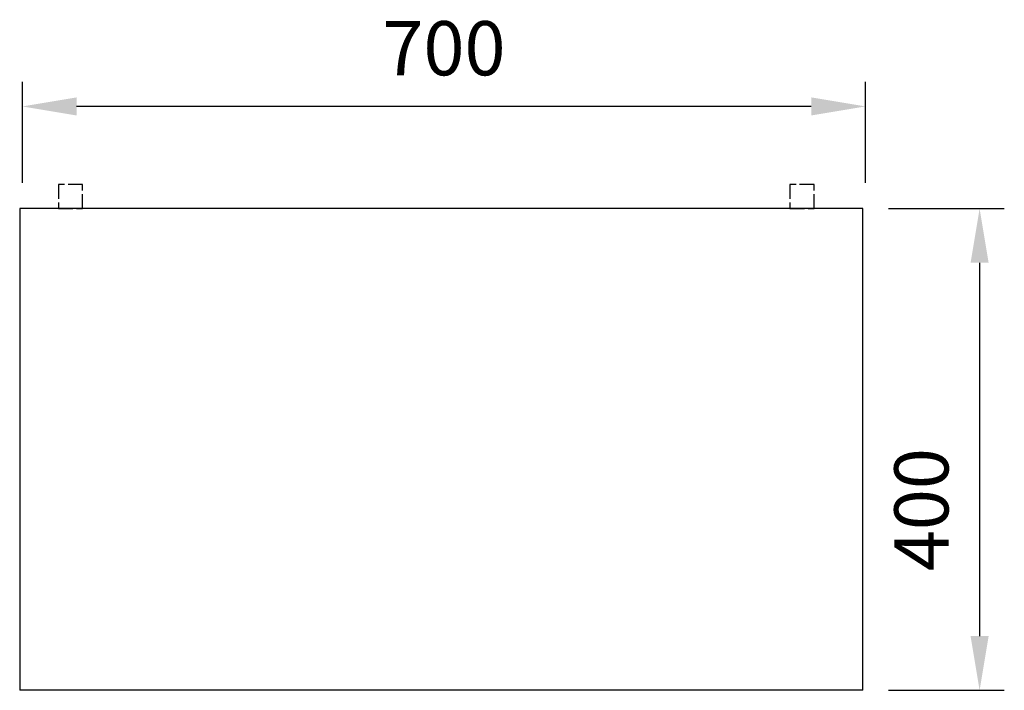
# Model space of a CAD drawing. Units: millimetres. Extents: x -169 to 649, y 433 to 990.
import ezdxf

# ---------------------------------------------------------------- set-up
doc = ezdxf.new("R2010")
doc.units = ezdxf.units.MM
doc.linetypes.add('ACAD_ISO02W100', pattern=[15, 12, -3])
for name, color, linetype in [('Brønn', 80, 'ACAD_ISO02W100'), ('RB dim', 1, 'Continuous'), ('RB kontur', 7, 'Continuous')]:
    doc.layers.add(name, color=color, linetype=linetype)
doc.dimstyles.new('500 X 500', dxfattribs={"dimscale": 2, "dimtxt": 22.5, "dimasz": 22.5, "dimexe": 10.25, "dimexo": 10.625, "dimgap": 10, "dimtad": 1, "dimtxsty": 'Standard', "dimcen": 22.5, "dimadec": 0, "dimazin": 0, "dimtfac": 1, "dimtmove": 0, "dimatfit": 3, "dimfxl": 1, "dimarcsym": 0})

# ---------------------------------------------------------------- blocks, each defined once
blk = doc.blocks.new('*D107')
at = {"layer": 'Defpoints', "color": 0, "transparency": 16777216}
for p in [(-166.3, 918.02), (-166.3, 833.22), (533.7, 833.22)]:
    blk.add_point(p, dxfattribs=at)
at = {"layer": 'RB dim', "color": 0, "lineweight": -2, "transparency": 16777216}
for p, q in [((-166.3, 854.47), (-166.3, 938.52)), ((533.7, 854.47), (533.7, 938.52)), ((488.7, 918.02), (-121.3, 918.02))]:
    blk.add_line(p, q, dxfattribs=at)
at = {"layer": 'RB dim', "color": 0, "transparency": 16777216}
for points in [[(-121.3, 925.52), (-121.3, 910.52), (-166.3, 918.02)], [(488.7, 925.52), (488.7, 910.52), (533.7, 918.02)]]:
    blk.add_solid(points, dxfattribs=at)
at = {"layer": 'RB dim', "color": 0, "transparency": 16777216, "insert": (183.7, 960.52), "char_height": 45, "attachment_point": 5}
blk.add_mtext('700', dxfattribs=at)
blk = doc.blocks.new('*D108')
at = {"layer": 'Defpoints', "color": 0, "transparency": 16777216}
for p in [(531.43, 833.22), (531.43, 433.22), (628.45, 433.22)]:
    blk.add_point(p, dxfattribs=at)
at = {"layer": 'RB dim', "color": 0, "lineweight": -2, "transparency": 16777216}
for p, q in [((552.68, 833.22), (648.95, 833.22)), ((628.45, 788.22), (628.45, 478.22)), ((552.68, 433.22), (648.95, 433.22))]:
    blk.add_line(p, q, dxfattribs=at)
at = {"layer": 'RB dim', "color": 0, "transparency": 16777216}
for points in [[(620.95, 788.22), (635.95, 788.22), (628.45, 833.22)], [(620.95, 478.22), (635.95, 478.22), (628.45, 433.22)]]:
    blk.add_solid(points, dxfattribs=at)
at = {"layer": 'RB dim', "color": 0, "transparency": 16777216, "insert": (585.95, 583.22), "char_height": 45, "attachment_point": 5, "rotation": 90}
blk.add_mtext('400', dxfattribs=at)
blk = doc.blocks.new('04040700')
at = {"layer": 'Brønn'}
for points in [[(32.136, 400), (52.136, 400), (52.136, 420), (32.136, 420)], [(639.576, 400), (659.576, 400), (659.576, 420), (639.576, 420)]]:
    blk.add_lwpolyline(points, close=True, dxfattribs=at)
at = {"layer": 'RB kontur'}
for p, q in [((0, 400), (0, 0)), ((700, 400), (0, 400)), ((700, 0), (700, 400)), ((700, 0), (0, 0))]:
    blk.add_line(p, q, dxfattribs=at)
at = {"layer": 'RB dim'}
dim = blk.add_linear_dim(base=(2.267, 484.804), p1=(702.268, 400), p2=(2.267, 400), dimstyle='500 X 500', dxfattribs=at)
dim.commit()
dim.dimension.update_dxf_attribs({"geometry": '*D107', "text_midpoint": (352.267, 484.804), "dimtype": 128, "insert": (168.57, -433.217)})
dim = blk.add_linear_dim(base=(797.02, 0), p1=(700, 400), p2=(700, 0), angle=90, dimstyle='500 X 500', dxfattribs=at)
dim.commit()
dim.dimension.update_dxf_attribs({"geometry": '*D108', "text_midpoint": (797.02, 150), "dimtype": 128, "insert": (168.57, -433.217)})

msp = doc.modelspace()

# ---------------------------------------------------------------- block references
at = {"layer": 'Brønn'}
msp.add_blockref('04040700', (-168.57, 433.22), dxfattribs=at)

doc.saveas('drawing.dxf')
